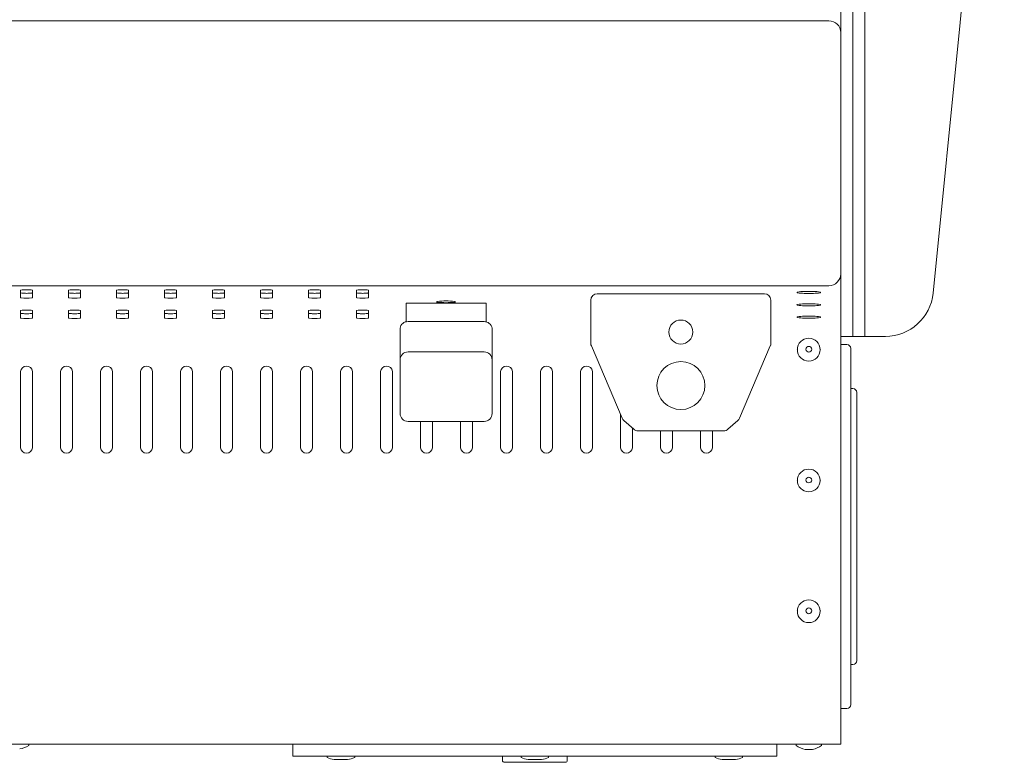
# Model space of a CAD drawing. Units: millimetres. Extents: x -612 to 3044, y -4661 to 6456.
# Drawn here: x 2108 to 2354, y 2241 to 2426 of the extents above; entities that cross this region are included whole.
import ezdxf

# ---------------------------------------------------------------- set-up
doc = ezdxf.new("R2010")
doc.units = ezdxf.units.MM
doc.header["$LTSCALE"] = 101.6
doc.layers.add('一般', color=7, linetype='Continuous', lineweight=9)

msp = doc.modelspace()

# ---------------------------------------------------------------- linework, layer by layer
at = {"layer": '一般', "color": 7, "linetype": 'Continuous', "lineweight": 9}
for p, q in [((2313.114, 2574.814), (2313.114, 2348.207)), ((2319.114, 2574.814), (2319.114, 2347.134)), ((2316.114, 2347.134), (2316.114, 2560.31)), ((2342.918, 2425.586), (2353.985, 2536.838)), ((2310.114, 2426.021), (1856.114, 2426.021)), ((2336.189, 2357.946), (2342.918, 2425.586)), ((1856.114, 2359.778), (2310.114, 2359.778)), ((2108.014, 2356.832), (2108.014, 2358.662)), ((2111.014, 2358.662), (2111.014, 2356.832)), ((2120.014, 2356.832), (2120.014, 2358.662)), ((2123.014, 2358.662), (2123.014, 2356.832)), ((2132.014, 2356.832), (2132.014, 2358.662)), ((2135.014, 2358.662), (2135.014, 2356.832)), ((2144.014, 2356.832), (2144.014, 2358.662)), ((2147.014, 2358.662), (2147.014, 2356.832)), ((2156.014, 2356.832), (2156.014, 2358.662)), ((2159.014, 2358.662), (2159.014, 2356.832)), ((2168.014, 2356.832), (2168.014, 2358.662)), ((2171.014, 2358.662), (2171.014, 2356.832)), ((2180.014, 2356.832), (2180.014, 2358.662)), ((2183.014, 2358.662), (2183.014, 2356.832)), ((2192.014, 2356.832), (2192.014, 2358.662)), ((2195.014, 2358.662), (2195.014, 2356.832)), ((2313.114, 2359.62), (2313.114, 2359.633)), ((2110.866, 2356.775), (2110.879, 2356.777)), ((2122.866, 2356.775), (2122.879, 2356.777)), ((2134.866, 2356.775), (2134.879, 2356.777)), ((2146.866, 2356.775), (2146.879, 2356.777)), ((2158.866, 2356.775), (2158.879, 2356.777)), ((2170.866, 2356.775), (2170.879, 2356.777)), ((2182.866, 2356.775), (2182.879, 2356.777)), ((2194.866, 2356.775), (2194.879, 2356.777)), ((2250.614, 2349.284), (2250.614, 2356.176)), ((2252.185, 2357.789), (2252.214, 2357.789)), ((2252.214, 2357.789), (2294.014, 2357.789)), ((2294.014, 2357.789), (2294.041, 2357.789)), ((2295.614, 2356.203), (2295.614, 2356.176)), ((2295.614, 2356.176), (2295.614, 2349.284)), ((2108.014, 2351.732), (2108.014, 2353.562)), ((2111.014, 2353.562), (2111.014, 2351.732)), ((2120.014, 2351.732), (2120.014, 2353.562)), ((2123.014, 2353.562), (2123.014, 2351.732)), ((2132.014, 2351.732), (2132.014, 2353.562)), ((2135.014, 2353.562), (2135.014, 2351.732)), ((2144.014, 2351.732), (2144.014, 2353.562)), ((2147.014, 2353.562), (2147.014, 2351.732)), ((2156.014, 2351.732), (2156.014, 2353.562)), ((2159.014, 2353.562), (2159.014, 2351.732)), ((2168.014, 2351.732), (2168.014, 2353.562)), ((2171.014, 2353.562), (2171.014, 2351.732)), ((2180.014, 2351.732), (2180.014, 2353.562)), ((2183.014, 2353.562), (2183.014, 2351.732)), ((2192.014, 2351.732), (2192.014, 2353.562)), ((2195.014, 2353.562), (2195.014, 2351.732)), ((2204.414, 2355.399), (2224.414, 2355.399)), ((2204.414, 2355.399), (2204.414, 2350.769)), ((2212.114, 2355.399), (2212.114, 2355.785)), ((2216.714, 2355.785), (2216.714, 2355.399)), ((2224.414, 2355.399), (2224.414, 2350.768)), ((2302.134, 2355.057), (2302.134, 2355.046)), ((2302.134, 2355.019), (2302.134, 2355.008)), ((2110.866, 2351.675), (2110.879, 2351.677)), ((2122.866, 2351.675), (2122.879, 2351.677)), ((2134.866, 2351.675), (2134.879, 2351.677)), ((2146.866, 2351.675), (2146.879, 2351.677)), ((2158.866, 2351.675), (2158.879, 2351.677)), ((2170.866, 2351.675), (2170.879, 2351.677)), ((2182.866, 2351.675), (2182.879, 2351.677)), ((2194.866, 2351.675), (2194.879, 2351.677)), ((2302.134, 2351.919), (2302.134, 2351.908)), ((2202.914, 2349.179), (2202.914, 2341.237)), ((2223.914, 2350.817), (2204.914, 2350.817)), ((2225.914, 2341.237), (2225.914, 2349.179)), ((2250.614, 2349.284), (2250.614, 2345.366)), ((2295.614, 2345.366), (2295.614, 2349.284)), ((2313.114, 2349.916), (2313.114, 2245.134)), ((2324.244, 2347.134), (2313.114, 2347.134)), ((2324.244, 2347.134), (2324.248, 2347.134)), ((2258.439, 2326.675), (2250.741, 2344.743)), ((2295.486, 2344.743), (2287.788, 2326.675)), ((2302.134, 2343.915), (2302.134, 2343.91)), ((2308.094, 2343.915), (2308.094, 2343.91)), ((2314.614, 2345.084), (2313.114, 2345.084)), ((2315.614, 2255.068), (2315.614, 2344.09)), ((2202.914, 2341.745), (2202.914, 2327.851)), ((2204.914, 2343.237), (2223.914, 2343.237)), ((2225.914, 2327.873), (2225.914, 2341.413)), ((2108.014, 2319.294), (2108.014, 2338.327)), ((2111.014, 2338.37), (2111.014, 2319.294)), ((2118.014, 2319.294), (2118.014, 2338.327)), ((2121.014, 2338.37), (2121.014, 2319.294)), ((2128.014, 2319.294), (2128.014, 2338.327)), ((2131.014, 2338.37), (2131.014, 2319.294)), ((2138.014, 2319.294), (2138.014, 2338.327)), ((2141.014, 2338.37), (2141.014, 2319.294)), ((2148.014, 2319.294), (2148.014, 2338.327)), ((2151.014, 2338.37), (2151.014, 2319.294)), ((2158.014, 2319.294), (2158.014, 2338.327)), ((2161.014, 2338.37), (2161.014, 2319.294)), ((2168.014, 2319.294), (2168.014, 2338.327)), ((2171.014, 2338.37), (2171.014, 2319.294)), ((2178.014, 2319.294), (2178.014, 2338.327)), ((2181.014, 2338.37), (2181.014, 2319.294)), ((2188.014, 2319.294), (2188.014, 2338.327)), ((2191.014, 2338.37), (2191.014, 2319.294)), ((2198.014, 2319.294), (2198.014, 2338.327)), ((2201.014, 2338.37), (2201.014, 2319.294)), ((2228.014, 2319.294), (2228.014, 2338.327)), ((2231.014, 2338.37), (2231.014, 2319.294)), ((2238.014, 2319.294), (2238.014, 2338.327)), ((2241.014, 2338.37), (2241.014, 2319.294)), ((2248.014, 2319.294), (2248.014, 2338.327)), ((2251.014, 2338.37), (2251.014, 2319.294)), ((2316.114, 2334.084), (2315.614, 2334.084)), ((2317.114, 2266.084), (2317.114, 2333.084)), ((2258.014, 2319.294), (2258.014, 2327.674)), ((2204.914, 2325.873), (2223.914, 2325.873)), ((2208.014, 2319.294), (2208.014, 2325.875)), ((2211.014, 2325.874), (2211.014, 2319.294)), ((2218.014, 2319.294), (2218.014, 2325.871)), ((2221.014, 2325.87), (2221.014, 2319.294)), ((2261.328, 2323.906), (2258.857, 2326.095)), ((2261.014, 2324.185), (2261.014, 2319.294)), ((2287.37, 2326.095), (2284.899, 2323.906)), ((2262.393, 2323.502), (2283.834, 2323.502)), ((2268.014, 2319.294), (2268.014, 2323.502)), ((2271.014, 2323.502), (2271.014, 2319.294)), ((2278.014, 2319.294), (2278.014, 2323.502)), ((2281.014, 2323.502), (2281.014, 2319.294)), ((2302.134, 2311.215), (2302.134, 2311.21)), ((2308.094, 2311.215), (2308.094, 2311.21)), ((2302.134, 2278.515), (2302.134, 2278.51)), ((2308.094, 2278.515), (2308.094, 2278.51)), ((2315.614, 2265.084), (2316.114, 2265.084)), ((2314.614, 2254.084), (2313.114, 2254.084)), ((2178.849, 2245.134), (1921.878, 2245.134)), ((2110.064, 2245.134), (2110.064, 2244.834)), ((2176.114, 2245.134), (2176.114, 2242.134)), ((2178.849, 2245.134), (2294.409, 2245.134)), ((2313.114, 2245.134), (2294.378, 2245.134)), ((2297.114, 2245.134), (2297.114, 2242.134)), ((2301.964, 2245.134), (2301.964, 2244.834)), ((2308.264, 2245.134), (2308.264, 2244.834)), ((2304.158, 2243.872), (2306.07, 2243.872)), ((2176.114, 2242.134), (2297.114, 2242.134)), ((2184.664, 2242.134), (2184.664, 2241.834)), ((2186.426, 2241.323), (2189.801, 2241.323)), ((2191.564, 2242.134), (2191.564, 2241.834)), ((2228.514, 2241.134), (2228.514, 2242.134)), ((2244.214, 2240.634), (2229.014, 2240.634)), ((2233.164, 2242.134), (2233.164, 2241.834)), ((2234.926, 2241.323), (2238.301, 2241.323)), ((2240.064, 2242.134), (2240.064, 2241.834)), ((2244.714, 2241.134), (2244.714, 2242.134)), ((2281.664, 2242.134), (2281.664, 2241.834)), ((2283.426, 2241.323), (2286.801, 2241.323)), ((2288.564, 2242.134), (2288.564, 2241.834))]:
    msp.add_line(p, q, dxfattribs=at)
for centre, radius in [((2273.114, 2348.215), 2.998), ((2305.087, 2343.801), 2.842), ((2305.114, 2343.91), 0.713), ((2273.114, 2334.834), 5.996), ((2305.087, 2311.101), 2.842), ((2305.114, 2311.21), 0.713), ((2305.087, 2278.401), 2.842), ((2305.114, 2278.51), 0.713)]:
    msp.add_circle(centre, radius, dxfattribs=at)
for centre, radius, start, end in [((2310.156, 2423.064), 2.958, 0.78741, 90.82607), ((2310.082, 2362.808), 3.03, 270.5885, 358.27983), ((2108.027, 2358.662), 0.0136, 120.02765, 177.52328), ((2108.088, 2358.591), 0.107, 109.70114, 129.35296), ((2108.198, 2358.338), 0.382, 100.54618, 112.43264), ((2108.89, 2354.085), 4.691, 92.09742, 99.34579), ((2109.566, 2342.441), 16.355, 89.852, 92.97136), ((2109.43, 2342.463), 16.333, 86.22387, 89.37613), ((2110.303, 2355.498), 3.269, 78.97475, 86.44884), ((2110.85, 2358.39), 0.326, 62.28337, 76.06672), ((2110.99, 2358.657), 0.0246, 11.85099, 60.36854), ((2120.027, 2358.662), 0.0136, 120.02765, 177.52328), ((2120.088, 2358.591), 0.107, 109.70114, 129.35296), ((2120.198, 2358.338), 0.382, 100.54618, 112.43264), ((2120.89, 2354.085), 4.691, 92.09742, 99.34579), ((2121.566, 2342.441), 16.355, 89.852, 92.97136), ((2121.43, 2342.463), 16.333, 86.22387, 89.37613), ((2122.303, 2355.498), 3.269, 78.97475, 86.44884), ((2122.85, 2358.39), 0.326, 62.28337, 76.06672), ((2122.99, 2358.657), 0.0246, 11.85099, 60.36854), ((2132.027, 2358.662), 0.0136, 120.02765, 177.52328), ((2132.088, 2358.591), 0.107, 109.70114, 129.35296), ((2132.198, 2358.338), 0.382, 100.54618, 112.43264), ((2132.89, 2354.085), 4.691, 92.09742, 99.34579), ((2133.566, 2342.441), 16.355, 89.852, 92.97136), ((2133.43, 2342.463), 16.333, 86.22387, 89.37613), ((2134.303, 2355.498), 3.269, 78.97475, 86.44884), ((2134.85, 2358.39), 0.326, 62.28337, 76.06672), ((2134.99, 2358.657), 0.0246, 11.85099, 60.36854), ((2144.027, 2358.662), 0.0136, 120.02765, 177.52328), ((2144.088, 2358.591), 0.107, 109.70114, 129.35296), ((2144.198, 2358.338), 0.382, 100.54618, 112.43264), ((2144.89, 2354.085), 4.691, 92.09742, 99.34579), ((2145.566, 2342.441), 16.355, 89.852, 92.97136), ((2145.43, 2342.463), 16.333, 86.22387, 89.37613), ((2146.303, 2355.498), 3.269, 78.97475, 86.44884), ((2146.85, 2358.39), 0.326, 62.28337, 76.06672), ((2146.99, 2358.657), 0.0246, 11.85099, 60.36854), ((2156.027, 2358.662), 0.0136, 120.02765, 177.52328), ((2156.088, 2358.591), 0.107, 109.70114, 129.35296), ((2156.198, 2358.338), 0.382, 100.54618, 112.43264), ((2156.89, 2354.085), 4.691, 92.09742, 99.34579), ((2157.566, 2342.441), 16.355, 89.852, 92.97136), ((2157.43, 2342.463), 16.333, 86.22387, 89.37613), ((2158.303, 2355.498), 3.269, 78.97475, 86.44884), ((2158.85, 2358.39), 0.326, 62.28337, 76.06672), ((2158.99, 2358.657), 0.0246, 11.85099, 60.36854), ((2168.027, 2358.662), 0.0136, 120.02765, 177.52328), ((2168.088, 2358.591), 0.107, 109.70114, 129.35296), ((2168.198, 2358.338), 0.382, 100.54618, 112.43264), ((2168.89, 2354.085), 4.691, 92.09742, 99.34579), ((2169.566, 2342.441), 16.355, 89.852, 92.97136), ((2169.43, 2342.463), 16.333, 86.22387, 89.37613), ((2170.303, 2355.498), 3.269, 78.97475, 86.44884), ((2170.85, 2358.39), 0.326, 62.28337, 76.06672), ((2170.99, 2358.657), 0.0246, 11.85099, 60.36854), ((2180.027, 2358.662), 0.0136, 120.02765, 177.52328), ((2180.088, 2358.591), 0.107, 109.70114, 129.35296), ((2180.198, 2358.338), 0.382, 100.54618, 112.43264), ((2180.89, 2354.085), 4.691, 92.09742, 99.34579), ((2181.566, 2342.441), 16.355, 89.852, 92.97136), ((2181.43, 2342.463), 16.333, 86.22387, 89.37613), ((2182.303, 2355.498), 3.269, 78.97475, 86.44884), ((2182.85, 2358.39), 0.326, 62.28337, 76.06672), ((2182.99, 2358.657), 0.0246, 11.85099, 60.36854), ((2192.027, 2358.662), 0.0136, 120.02765, 177.52328), ((2192.088, 2358.591), 0.107, 109.70114, 129.35296), ((2192.198, 2358.338), 0.382, 100.54618, 112.43264), ((2192.89, 2354.085), 4.691, 92.09742, 99.34579), ((2193.566, 2342.441), 16.355, 89.852, 92.97136), ((2193.43, 2342.463), 16.333, 86.22387, 89.37613), ((2194.303, 2355.498), 3.269, 78.97475, 86.44884), ((2194.85, 2358.39), 0.326, 62.28337, 76.06672), ((2194.99, 2358.657), 0.0246, 11.85099, 60.36854), ((2304.001, 2349.079), 9.274, 90.3594, 100.67401), ((2305.081, 2327.614), 30.76, 89.93875, 92.11943), ((2305.146, 2327.614), 30.76, 87.88057, 90.06125), ((2306.226, 2349.079), 9.274, 79.32599, 89.6406), ((2108.037, 2358.033), 0.0244, 191.81639, 232.43576), ((2108.038, 2356.838), 0.025, 192.27351, 232.14035), ((2108.16, 2358.256), 0.279, 240.37614, 255.0118), ((2108.102, 2356.938), 0.144, 236.73923, 252.70142), ((2108.29, 2357.497), 0.734, 251.92415, 264.08462), ((2109.008, 2363.203), 5.298, 259.99818, 269.62088), ((2109.505, 2368.915), 12.216, 263.93481, 276.39539), ((2109.543, 2367.038), 9.15, 266.42804, 273.57196), ((2109.82, 2366.188), 8.288, 272.03255, 276.06199), ((2110.508, 2359.935), 1.997, 275.36753, 282.32724), ((2110.825, 2357.163), 0.39, 277.97525, 293.72001), ((2110.886, 2358.19), 0.211, 283.18462, 305.88496), ((2110.925, 2356.936), 0.142, 293.69429, 303.1386), ((2110.988, 2356.842), 0.0287, 300.08903, 327.5203), ((2111.001, 2358.028), 0.0126, 314.31043, 359.40081), ((2111.002, 2356.832), 0.0117, 331.19782, 0.15547), ((2120.037, 2358.033), 0.0244, 191.81639, 232.43576), ((2120.038, 2356.838), 0.025, 192.27351, 232.14035), ((2120.16, 2358.256), 0.279, 240.37614, 255.0118), ((2120.102, 2356.938), 0.144, 236.73923, 252.70142), ((2120.29, 2357.497), 0.734, 251.92415, 264.08462), ((2121.008, 2363.203), 5.298, 259.99818, 269.62088), ((2121.505, 2368.915), 12.216, 263.93481, 276.39539), ((2121.543, 2367.038), 9.15, 266.42804, 273.57196), ((2121.82, 2366.188), 8.288, 272.03255, 276.06199), ((2122.508, 2359.935), 1.997, 275.36753, 282.32724), ((2122.825, 2357.163), 0.39, 277.97525, 293.72001), ((2122.886, 2358.19), 0.211, 283.18462, 305.88496), ((2122.925, 2356.936), 0.142, 293.69429, 303.1386), ((2122.988, 2356.842), 0.0287, 300.08903, 327.5203), ((2123.001, 2358.028), 0.0126, 314.31043, 359.40081), ((2123.002, 2356.832), 0.0117, 331.19782, 0.15547), ((2132.037, 2358.033), 0.0244, 191.81639, 232.43576), ((2132.038, 2356.838), 0.025, 192.27351, 232.14035), ((2132.16, 2358.256), 0.279, 240.37614, 255.0118), ((2132.102, 2356.938), 0.144, 236.73923, 252.70142), ((2132.29, 2357.497), 0.734, 251.92415, 264.08462), ((2133.008, 2363.203), 5.298, 259.99818, 269.62088), ((2133.505, 2368.915), 12.216, 263.93481, 276.39539), ((2133.543, 2367.038), 9.15, 266.42804, 273.57196), ((2133.82, 2366.188), 8.288, 272.03255, 276.06199), ((2134.508, 2359.935), 1.997, 275.36753, 282.32724), ((2134.825, 2357.163), 0.39, 277.97525, 293.72001), ((2134.886, 2358.19), 0.211, 283.18462, 305.88496), ((2134.925, 2356.936), 0.142, 293.69429, 303.1386), ((2134.988, 2356.842), 0.0287, 300.08903, 327.5203), ((2135.001, 2358.028), 0.0126, 314.31043, 359.40081), ((2135.002, 2356.832), 0.0117, 331.19782, 0.15547), ((2144.037, 2358.033), 0.0244, 191.81639, 232.43576), ((2144.038, 2356.838), 0.025, 192.27351, 232.14035), ((2144.16, 2358.256), 0.279, 240.37614, 255.0118), ((2144.102, 2356.938), 0.144, 236.73923, 252.70142), ((2144.29, 2357.497), 0.734, 251.92415, 264.08462), ((2145.008, 2363.203), 5.298, 259.99818, 269.62088), ((2145.505, 2368.915), 12.216, 263.93481, 276.39539), ((2145.543, 2367.038), 9.15, 266.42804, 273.57196), ((2145.82, 2366.188), 8.288, 272.03255, 276.06199), ((2146.508, 2359.935), 1.997, 275.36753, 282.32724), ((2146.825, 2357.163), 0.39, 277.97525, 293.72001), ((2146.886, 2358.19), 0.211, 283.18462, 305.88496), ((2146.925, 2356.936), 0.142, 293.69429, 303.1386), ((2146.988, 2356.842), 0.0287, 300.08903, 327.5203), ((2147.001, 2358.028), 0.0126, 314.31043, 359.40081), ((2147.002, 2356.832), 0.0117, 331.19782, 0.15547), ((2156.037, 2358.033), 0.0244, 191.81639, 232.43576), ((2156.038, 2356.838), 0.025, 192.27351, 232.14035), ((2156.16, 2358.256), 0.279, 240.37614, 255.0118), ((2156.102, 2356.938), 0.144, 236.73923, 252.70142), ((2156.29, 2357.497), 0.734, 251.92415, 264.08462), ((2157.008, 2363.203), 5.298, 259.99818, 269.62088), ((2157.505, 2368.915), 12.216, 263.93481, 276.39539), ((2157.543, 2367.038), 9.15, 266.42804, 273.57196), ((2157.82, 2366.188), 8.288, 272.03255, 276.06199), ((2158.508, 2359.935), 1.997, 275.36753, 282.32724), ((2158.825, 2357.163), 0.39, 277.97525, 293.72001), ((2158.886, 2358.19), 0.211, 283.18462, 305.88496), ((2158.925, 2356.936), 0.142, 293.69429, 303.1386), ((2158.988, 2356.842), 0.0287, 300.08903, 327.5203), ((2159.001, 2358.028), 0.0126, 314.31043, 359.40081), ((2159.002, 2356.832), 0.0117, 331.19782, 0.15547), ((2168.037, 2358.033), 0.0244, 191.81639, 232.43576), ((2168.038, 2356.838), 0.025, 192.27351, 232.14035), ((2168.16, 2358.256), 0.279, 240.37614, 255.0118), ((2168.102, 2356.938), 0.144, 236.73923, 252.70142), ((2168.29, 2357.497), 0.734, 251.92415, 264.08462), ((2169.008, 2363.203), 5.298, 259.99818, 269.62088), ((2169.505, 2368.915), 12.216, 263.93481, 276.39539), ((2169.543, 2367.038), 9.15, 266.42804, 273.57196), ((2169.82, 2366.188), 8.288, 272.03255, 276.06199), ((2170.508, 2359.935), 1.997, 275.36753, 282.32724), ((2170.825, 2357.163), 0.39, 277.97525, 293.72001), ((2170.886, 2358.19), 0.211, 283.18462, 305.88496), ((2170.925, 2356.936), 0.142, 293.69429, 303.1386), ((2170.988, 2356.842), 0.0287, 300.08903, 327.5203), ((2171.001, 2358.028), 0.0126, 314.31043, 359.40081), ((2171.002, 2356.832), 0.0117, 331.19782, 0.15547), ((2180.037, 2358.033), 0.0244, 191.81639, 232.43576), ((2180.038, 2356.838), 0.025, 192.27351, 232.14035), ((2180.16, 2358.256), 0.279, 240.37614, 255.0118), ((2180.102, 2356.938), 0.144, 236.73923, 252.70142), ((2180.29, 2357.497), 0.734, 251.92415, 264.08462), ((2181.008, 2363.203), 5.298, 259.99818, 269.62088), ((2181.505, 2368.915), 12.216, 263.93481, 276.39539), ((2181.543, 2367.038), 9.15, 266.42804, 273.57196), ((2181.82, 2366.188), 8.288, 272.03255, 276.06199), ((2182.508, 2359.935), 1.997, 275.36753, 282.32724), ((2182.825, 2357.163), 0.39, 277.97525, 293.72001), ((2182.886, 2358.19), 0.211, 283.18462, 305.88496), ((2182.925, 2356.936), 0.142, 293.69429, 303.1386), ((2182.988, 2356.842), 0.0287, 300.08903, 327.5203), ((2183.001, 2358.028), 0.0126, 314.31043, 359.40081), ((2183.002, 2356.832), 0.0117, 331.19782, 0.15547), ((2192.037, 2358.033), 0.0244, 191.81639, 232.43576), ((2192.038, 2356.838), 0.025, 192.27351, 232.14035), ((2192.16, 2358.256), 0.279, 240.37614, 255.0118), ((2192.102, 2356.938), 0.144, 236.73923, 252.70142), ((2192.29, 2357.497), 0.734, 251.92415, 264.08462), ((2193.008, 2363.203), 5.298, 259.99818, 269.62088), ((2193.505, 2368.915), 12.216, 263.93481, 276.39539), ((2193.543, 2367.038), 9.15, 266.42804, 273.57196), ((2193.82, 2366.188), 8.288, 272.03255, 276.06199), ((2194.508, 2359.935), 1.997, 275.36753, 282.32724), ((2194.825, 2357.163), 0.39, 277.97525, 293.72001), ((2194.886, 2358.19), 0.211, 283.18462, 305.88496), ((2194.925, 2356.936), 0.142, 293.69429, 303.1386), ((2194.988, 2356.842), 0.0287, 300.08903, 327.5203), ((2195.001, 2358.028), 0.0126, 314.31043, 359.40081), ((2195.002, 2356.832), 0.0117, 331.19782, 0.15547), ((2214.179, 2342.482), 13.509, 89.00593, 98.26362), ((2214.648, 2342.482), 13.509, 81.73638, 90.99407), ((2252.209, 2356.194), 1.595, 90.83621, 180.65179), ((2294.006, 2356.182), 1.608, 0.75936, 88.75887), ((2302.202, 2358.117), 0.038, 118.91517, 184.14036), ((2302.202, 2358.119), 0.038, 175.85964, 241.08483), ((2302.367, 2357.857), 0.346, 104.01499, 122.09018), ((2302.367, 2358.379), 0.346, 237.90982, 255.98501), ((2304.001, 2367.154), 9.274, 259.32599, 269.6406), ((2305.081, 2388.62), 30.76, 267.88057, 270.06125), ((2305.146, 2388.62), 30.76, 269.93875, 272.11943), ((2306.226, 2367.154), 9.274, 270.3594, 280.67401), ((2307.86, 2357.857), 0.346, 57.90982, 75.98501), ((2307.86, 2358.379), 0.346, 284.01499, 302.09018), ((2308.025, 2358.117), 0.038, 355.85964, 61.08483), ((2308.025, 2358.119), 0.038, 298.91517, 4.14036), ((2324.248, 2359.134), 12, 270, 354.31911), ((2108.027, 2353.562), 0.0136, 120.02765, 177.52328), ((2108.088, 2353.491), 0.107, 109.70114, 129.35296), ((2108.198, 2353.238), 0.382, 100.54618, 112.43264), ((2108.89, 2348.985), 4.691, 92.09742, 99.34579), ((2109.566, 2337.341), 16.355, 89.852, 92.97136), ((2109.43, 2337.363), 16.333, 86.22387, 89.37613), ((2110.303, 2350.398), 3.269, 78.97475, 86.44884), ((2110.85, 2353.29), 0.326, 62.28337, 76.06672), ((2110.99, 2353.557), 0.0246, 11.85099, 60.36854), ((2120.027, 2353.562), 0.0136, 120.02765, 177.52328), ((2120.088, 2353.491), 0.107, 109.70114, 129.35296), ((2120.198, 2353.238), 0.382, 100.54618, 112.43264), ((2120.89, 2348.985), 4.691, 92.09742, 99.34579), ((2121.566, 2337.341), 16.355, 89.852, 92.97136), ((2121.43, 2337.363), 16.333, 86.22387, 89.37613), ((2122.303, 2350.398), 3.269, 78.97475, 86.44884), ((2122.85, 2353.29), 0.326, 62.28337, 76.06672), ((2122.99, 2353.557), 0.0246, 11.85099, 60.36854), ((2132.027, 2353.562), 0.0136, 120.02765, 177.52328), ((2132.088, 2353.491), 0.107, 109.70114, 129.35296), ((2132.198, 2353.238), 0.382, 100.54618, 112.43264), ((2132.89, 2348.985), 4.691, 92.09742, 99.34579), ((2133.566, 2337.341), 16.355, 89.852, 92.97136), ((2133.43, 2337.363), 16.333, 86.22387, 89.37613), ((2134.303, 2350.398), 3.269, 78.97475, 86.44884), ((2134.85, 2353.29), 0.326, 62.28337, 76.06672), ((2134.99, 2353.557), 0.0246, 11.85099, 60.36854), ((2144.027, 2353.562), 0.0136, 120.02765, 177.52328), ((2144.088, 2353.491), 0.107, 109.70114, 129.35296), ((2144.198, 2353.238), 0.382, 100.54618, 112.43264), ((2144.89, 2348.985), 4.691, 92.09742, 99.34579), ((2145.566, 2337.341), 16.355, 89.852, 92.97136), ((2145.43, 2337.363), 16.333, 86.22387, 89.37613), ((2146.303, 2350.398), 3.269, 78.97475, 86.44884), ((2146.85, 2353.29), 0.326, 62.28337, 76.06672), ((2146.99, 2353.557), 0.0246, 11.85099, 60.36854), ((2156.027, 2353.562), 0.0136, 120.02765, 177.52328), ((2156.088, 2353.491), 0.107, 109.70114, 129.35296), ((2156.198, 2353.238), 0.382, 100.54618, 112.43264), ((2156.89, 2348.985), 4.691, 92.09742, 99.34579), ((2157.566, 2337.341), 16.355, 89.852, 92.97136), ((2157.43, 2337.363), 16.333, 86.22387, 89.37613), ((2158.303, 2350.398), 3.269, 78.97475, 86.44884), ((2158.85, 2353.29), 0.326, 62.28337, 76.06672), ((2158.99, 2353.557), 0.0246, 11.85099, 60.36854), ((2168.027, 2353.562), 0.0136, 120.02765, 177.52328), ((2168.088, 2353.491), 0.107, 109.70114, 129.35296), ((2168.198, 2353.238), 0.382, 100.54618, 112.43264), ((2168.89, 2348.985), 4.691, 92.09742, 99.34579), ((2169.566, 2337.341), 16.355, 89.852, 92.97136), ((2169.43, 2337.363), 16.333, 86.22387, 89.37613), ((2170.303, 2350.398), 3.269, 78.97475, 86.44884), ((2170.85, 2353.29), 0.326, 62.28337, 76.06672), ((2170.99, 2353.557), 0.0246, 11.85099, 60.36854), ((2180.027, 2353.562), 0.0136, 120.02765, 177.52328), ((2180.088, 2353.491), 0.107, 109.70114, 129.35296), ((2180.198, 2353.238), 0.382, 100.54618, 112.43264), ((2180.89, 2348.985), 4.691, 92.09742, 99.34579), ((2181.566, 2337.341), 16.355, 89.852, 92.97136), ((2181.43, 2337.363), 16.333, 86.22387, 89.37613), ((2182.303, 2350.398), 3.269, 78.97475, 86.44884), ((2182.85, 2353.29), 0.326, 62.28337, 76.06672), ((2182.99, 2353.557), 0.0246, 11.85099, 60.36854), ((2192.027, 2353.562), 0.0136, 120.02765, 177.52328), ((2192.088, 2353.491), 0.107, 109.70114, 129.35296), ((2192.198, 2353.238), 0.382, 100.54618, 112.43264), ((2192.89, 2348.985), 4.691, 92.09742, 99.34579), ((2193.566, 2337.341), 16.355, 89.852, 92.97136), ((2193.43, 2337.363), 16.333, 86.22387, 89.37613), ((2194.303, 2350.398), 3.269, 78.97475, 86.44884), ((2194.85, 2353.29), 0.326, 62.28337, 76.06672), ((2194.99, 2353.557), 0.0246, 11.85099, 60.36854), ((2212.135, 2355.785), 0.0211, 125.16126, 179.14641), ((2212.158, 2355.773), 0.0465, 195.87106, 240.76921), ((2212.33, 2355.473), 0.389, 103.7885, 122.31765), ((2212.374, 2356.227), 0.549, 244.31387, 255.67289), ((2214.246, 2370.01), 14.455, 262.01535, 270.66589), ((2214.582, 2370.01), 14.455, 269.33411, 277.98465), ((2216.497, 2355.473), 0.389, 57.68235, 76.2115), ((2216.454, 2356.227), 0.549, 284.32711, 295.68613), ((2216.669, 2355.773), 0.0465, 299.23079, 344.12894), ((2216.693, 2355.785), 0.0211, 0.85359, 54.83874), ((2302.202, 2355.017), 0.038, 118.91517, 184.14036), ((2302.202, 2355.019), 0.038, 175.85964, 241.08483), ((2302.367, 2354.757), 0.346, 104.01499, 122.09018), ((2302.367, 2355.279), 0.346, 237.90982, 255.98501), ((2304.001, 2345.979), 9.274, 90.3594, 100.67401), ((2304.001, 2364.054), 9.274, 259.32599, 269.6406), ((2305.081, 2324.514), 30.76, 89.93875, 92.11943), ((2305.081, 2385.52), 30.76, 267.88057, 270.06125), ((2305.146, 2324.514), 30.76, 87.88057, 90.06125), ((2305.146, 2385.52), 30.76, 269.93875, 272.11943), ((2306.226, 2345.979), 9.274, 79.32599, 89.6406), ((2306.226, 2364.054), 9.274, 270.3594, 280.67401), ((2307.86, 2354.757), 0.346, 57.90982, 75.98501), ((2307.86, 2355.279), 0.346, 284.01499, 302.09018), ((2308.025, 2355.017), 0.038, 355.85964, 61.08483), ((2308.025, 2355.019), 0.038, 298.91517, 4.14036), ((2108.037, 2352.933), 0.0244, 191.81639, 232.43576), ((2108.038, 2351.738), 0.025, 192.27351, 232.14035), ((2108.16, 2353.156), 0.279, 240.37614, 255.0118), ((2108.102, 2351.838), 0.144, 236.73923, 252.70142), ((2108.29, 2352.397), 0.734, 251.92415, 264.08462), ((2109.008, 2358.103), 5.298, 259.99818, 269.62088), ((2109.505, 2363.815), 12.216, 263.93481, 276.39539), ((2109.543, 2361.938), 9.15, 266.42804, 273.57196), ((2109.82, 2361.088), 8.288, 272.03255, 276.06199), ((2110.508, 2354.835), 1.997, 275.36753, 282.32724), ((2110.825, 2352.063), 0.39, 277.97525, 293.72001), ((2110.886, 2353.09), 0.211, 283.18462, 305.88496), ((2110.925, 2351.836), 0.142, 293.69429, 303.1386), ((2110.988, 2351.742), 0.0287, 300.08903, 327.5203), ((2111.001, 2352.928), 0.0126, 314.31043, 359.40081), ((2111.002, 2351.732), 0.0117, 331.19782, 0.15547), ((2120.037, 2352.933), 0.0244, 191.81639, 232.43576), ((2120.038, 2351.738), 0.025, 192.27351, 232.14035), ((2120.16, 2353.156), 0.279, 240.37614, 255.0118), ((2120.102, 2351.838), 0.144, 236.73923, 252.70142), ((2120.29, 2352.397), 0.734, 251.92415, 264.08462), ((2121.008, 2358.103), 5.298, 259.99818, 269.62088), ((2121.505, 2363.815), 12.216, 263.93481, 276.39539), ((2121.543, 2361.938), 9.15, 266.42804, 273.57196), ((2121.82, 2361.088), 8.288, 272.03255, 276.06199), ((2122.508, 2354.835), 1.997, 275.36753, 282.32724), ((2122.825, 2352.063), 0.39, 277.97525, 293.72001), ((2122.886, 2353.09), 0.211, 283.18462, 305.88496), ((2122.925, 2351.836), 0.142, 293.69429, 303.1386), ((2122.988, 2351.742), 0.0287, 300.08903, 327.5203), ((2123.001, 2352.928), 0.0126, 314.31043, 359.40081), ((2123.002, 2351.732), 0.0117, 331.19782, 0.15547), ((2132.037, 2352.933), 0.0244, 191.81639, 232.43576), ((2132.038, 2351.738), 0.025, 192.27351, 232.14035), ((2132.16, 2353.156), 0.279, 240.37614, 255.0118), ((2132.102, 2351.838), 0.144, 236.73923, 252.70142), ((2132.29, 2352.397), 0.734, 251.92415, 264.08462), ((2133.008, 2358.103), 5.298, 259.99818, 269.62088), ((2133.505, 2363.815), 12.216, 263.93481, 276.39539), ((2133.543, 2361.938), 9.15, 266.42804, 273.57196), ((2133.82, 2361.088), 8.288, 272.03255, 276.06199), ((2134.508, 2354.835), 1.997, 275.36753, 282.32724), ((2134.825, 2352.063), 0.39, 277.97525, 293.72001), ((2134.886, 2353.09), 0.211, 283.18462, 305.88496), ((2134.925, 2351.836), 0.142, 293.69429, 303.1386), ((2134.988, 2351.742), 0.0287, 300.08903, 327.5203), ((2135.001, 2352.928), 0.0126, 314.31043, 359.40081), ((2135.002, 2351.732), 0.0117, 331.19782, 0.15547), ((2144.037, 2352.933), 0.0244, 191.81639, 232.43576), ((2144.038, 2351.738), 0.025, 192.27351, 232.14035), ((2144.16, 2353.156), 0.279, 240.37614, 255.0118), ((2144.102, 2351.838), 0.144, 236.73923, 252.70142), ((2144.29, 2352.397), 0.734, 251.92415, 264.08462), ((2145.008, 2358.103), 5.298, 259.99818, 269.62088), ((2145.505, 2363.815), 12.216, 263.93481, 276.39539), ((2145.543, 2361.938), 9.15, 266.42804, 273.57196), ((2145.82, 2361.088), 8.288, 272.03255, 276.06199), ((2146.508, 2354.835), 1.997, 275.36753, 282.32724), ((2146.825, 2352.063), 0.39, 277.97525, 293.72001), ((2146.886, 2353.09), 0.211, 283.18462, 305.88496), ((2146.925, 2351.836), 0.142, 293.69429, 303.1386), ((2146.988, 2351.742), 0.0287, 300.08903, 327.5203), ((2147.001, 2352.928), 0.0126, 314.31043, 359.40081), ((2147.002, 2351.732), 0.0117, 331.19782, 0.15547), ((2156.037, 2352.933), 0.0244, 191.81639, 232.43576), ((2156.038, 2351.738), 0.025, 192.27351, 232.14035), ((2156.16, 2353.156), 0.279, 240.37614, 255.0118), ((2156.102, 2351.838), 0.144, 236.73923, 252.70142), ((2156.29, 2352.397), 0.734, 251.92415, 264.08462), ((2157.008, 2358.103), 5.298, 259.99818, 269.62088), ((2157.505, 2363.815), 12.216, 263.93481, 276.39539), ((2157.543, 2361.938), 9.15, 266.42804, 273.57196), ((2157.82, 2361.088), 8.288, 272.03255, 276.06199), ((2158.508, 2354.835), 1.997, 275.36753, 282.32724), ((2158.825, 2352.063), 0.39, 277.97525, 293.72001), ((2158.886, 2353.09), 0.211, 283.18462, 305.88496), ((2158.925, 2351.836), 0.142, 293.69429, 303.1386), ((2158.988, 2351.742), 0.0287, 300.08903, 327.5203), ((2159.001, 2352.928), 0.0126, 314.31043, 359.40081), ((2159.002, 2351.732), 0.0117, 331.19782, 0.15547), ((2168.037, 2352.933), 0.0244, 191.81639, 232.43576), ((2168.038, 2351.738), 0.025, 192.27351, 232.14035), ((2168.16, 2353.156), 0.279, 240.37614, 255.0118), ((2168.102, 2351.838), 0.144, 236.73923, 252.70142), ((2168.29, 2352.397), 0.734, 251.92415, 264.08462), ((2169.008, 2358.103), 5.298, 259.99818, 269.62088), ((2169.505, 2363.815), 12.216, 263.93481, 276.39539), ((2169.543, 2361.938), 9.15, 266.42804, 273.57196), ((2169.82, 2361.088), 8.288, 272.03255, 276.06199), ((2170.508, 2354.835), 1.997, 275.36753, 282.32724), ((2170.825, 2352.063), 0.39, 277.97525, 293.72001), ((2170.886, 2353.09), 0.211, 283.18462, 305.88496), ((2170.925, 2351.836), 0.142, 293.69429, 303.1386), ((2170.988, 2351.742), 0.0287, 300.08903, 327.5203), ((2171.001, 2352.928), 0.0126, 314.31043, 359.40081), ((2171.002, 2351.732), 0.0117, 331.19782, 0.15547), ((2180.037, 2352.933), 0.0244, 191.81639, 232.43576), ((2180.038, 2351.738), 0.025, 192.27351, 232.14035), ((2180.16, 2353.156), 0.279, 240.37614, 255.0118), ((2180.102, 2351.838), 0.144, 236.73923, 252.70142), ((2180.29, 2352.397), 0.734, 251.92415, 264.08462), ((2181.008, 2358.103), 5.298, 259.99818, 269.62088), ((2181.505, 2363.815), 12.216, 263.93481, 276.39539), ((2181.543, 2361.938), 9.15, 266.42804, 273.57196), ((2181.82, 2361.088), 8.288, 272.03255, 276.06199), ((2182.508, 2354.835), 1.997, 275.36753, 282.32724), ((2182.825, 2352.063), 0.39, 277.97525, 293.72001), ((2182.886, 2353.09), 0.211, 283.18462, 305.88496), ((2182.925, 2351.836), 0.142, 293.69429, 303.1386), ((2182.988, 2351.742), 0.0287, 300.08903, 327.5203), ((2183.001, 2352.928), 0.0126, 314.31043, 359.40081), ((2183.002, 2351.732), 0.0117, 331.19782, 0.15547), ((2192.037, 2352.933), 0.0244, 191.81639, 232.43576), ((2192.038, 2351.738), 0.025, 192.27351, 232.14035), ((2192.16, 2353.156), 0.279, 240.37614, 255.0118), ((2192.102, 2351.838), 0.144, 236.73923, 252.70142), ((2192.29, 2352.397), 0.734, 251.92415, 264.08462), ((2193.008, 2358.103), 5.298, 259.99818, 269.62088), ((2193.505, 2363.815), 12.216, 263.93481, 276.39539), ((2193.543, 2361.938), 9.15, 266.42804, 273.57196), ((2193.82, 2361.088), 8.288, 272.03255, 276.06199), ((2194.508, 2354.835), 1.997, 275.36753, 282.32724), ((2194.825, 2352.063), 0.39, 277.97525, 293.72001), ((2194.886, 2353.09), 0.211, 283.18462, 305.88496), ((2194.925, 2351.836), 0.142, 293.69429, 303.1386), ((2194.988, 2351.742), 0.0287, 300.08903, 327.5203), ((2195.001, 2352.928), 0.0126, 314.31043, 359.40081), ((2195.002, 2351.732), 0.0117, 331.19782, 0.15547), ((2302.202, 2351.917), 0.038, 118.91517, 184.14036), ((2302.202, 2351.919), 0.038, 175.85964, 241.08483), ((2302.367, 2351.657), 0.346, 104.01499, 122.09018), ((2302.367, 2352.179), 0.346, 237.90982, 255.98501), ((2304.001, 2342.879), 9.274, 90.3594, 100.67401), ((2304.001, 2360.954), 9.274, 259.32599, 269.6406), ((2305.081, 2321.414), 30.76, 89.93875, 92.11943), ((2305.081, 2382.42), 30.76, 267.88057, 270.06125), ((2305.146, 2321.414), 30.76, 87.88057, 90.06125), ((2305.146, 2382.42), 30.76, 269.93875, 272.11943), ((2306.226, 2342.879), 9.274, 79.32599, 89.6406), ((2306.226, 2360.954), 9.274, 270.3594, 280.67401), ((2307.86, 2351.657), 0.346, 57.90982, 75.98501), ((2307.86, 2352.179), 0.346, 284.01499, 302.09018), ((2308.025, 2351.917), 0.038, 355.85964, 61.08483), ((2308.025, 2351.919), 0.038, 298.91517, 4.14036), ((2204.805, 2348.91), 1.911, 86.74676, 171.89862), ((2224.013, 2348.898), 1.921, 8.3972, 92.95742), ((2251.997, 2345.324), 1.384, 178.37705, 204.6159), ((2294.03, 2345.365), 1.584, 336.88036, 0.03414), ((2314.614, 2344.084), 1, 0, 90), ((2204.914, 2341.237), 2, 90, 180), ((2223.914, 2341.237), 2, 0, 90), ((2109.516, 2338.176), 1.51, 7.34287, 174.27987), ((2119.516, 2338.176), 1.51, 7.34287, 174.27987), ((2129.516, 2338.176), 1.51, 7.34287, 174.27987), ((2139.516, 2338.176), 1.51, 7.34287, 174.27987), ((2149.516, 2338.176), 1.51, 7.34287, 174.27987), ((2159.516, 2338.176), 1.51, 7.34287, 174.27987), ((2169.516, 2338.176), 1.51, 7.34287, 174.27987), ((2179.516, 2338.176), 1.51, 7.34287, 174.27987), ((2189.516, 2338.176), 1.51, 7.34287, 174.27987), ((2199.516, 2338.176), 1.51, 7.34287, 174.27987), ((2229.516, 2338.176), 1.51, 7.34287, 174.27987), ((2239.516, 2338.176), 1.51, 7.34287, 174.27987), ((2249.516, 2338.176), 1.51, 7.34287, 174.27987), ((2316.114, 2333.084), 1, 0, 90), ((2204.914, 2327.873), 2, 180, 270), ((2223.914, 2327.873), 2, 270, 0), ((2259.933, 2327.31), 1.623, 203.03421, 228.28704), ((2286.29, 2327.313), 1.628, 311.54569, 336.92144), ((2262.392, 2325.107), 1.604, 228.46241, 270.02912), ((2283.837, 2325.101), 1.598, 269.8904, 311.61807), ((2109.514, 2319.442), 1.507, 185.62785, 354.37215), ((2119.514, 2319.442), 1.507, 185.62785, 354.37215), ((2129.514, 2319.442), 1.507, 185.62785, 354.37215), ((2139.514, 2319.442), 1.507, 185.62785, 354.37215), ((2149.514, 2319.442), 1.507, 185.62785, 354.37215), ((2159.514, 2319.442), 1.507, 185.62785, 354.37215), ((2169.514, 2319.442), 1.507, 185.62785, 354.37215), ((2179.514, 2319.442), 1.507, 185.62785, 354.37215), ((2189.514, 2319.442), 1.507, 185.62785, 354.37215), ((2199.514, 2319.442), 1.507, 185.62785, 354.37215), ((2209.514, 2319.442), 1.507, 185.62785, 354.37215), ((2219.514, 2319.442), 1.507, 185.62785, 354.37215), ((2229.514, 2319.442), 1.507, 185.62785, 354.37215), ((2239.514, 2319.442), 1.507, 185.62785, 354.37215), ((2249.514, 2319.442), 1.507, 185.62785, 354.37215), ((2259.514, 2319.442), 1.507, 185.62785, 354.37215), ((2269.514, 2319.442), 1.507, 185.62785, 354.37215), ((2279.514, 2319.442), 1.507, 185.62785, 354.37215), ((2316.114, 2266.084), 1, 270, 0), ((2314.614, 2255.084), 1, 270, 0), ((2106.614, 2250.434), 6.577, 280.49148, 301.63604), ((2305.114, 2249.034), 5.25, 233.1301, 259.50852), ((2305.114, 2249.034), 5.25, 280.49148, 306.8699), ((2188.114, 2250.434), 9.266, 248.14118, 259.50852), ((2188.114, 2250.434), 9.266, 280.49148, 291.85882), ((2229.014, 2241.134), 0.5, 180, 270), ((2236.614, 2250.434), 9.266, 248.14118, 259.50852), ((2236.614, 2250.434), 9.266, 280.49148, 291.85882), ((2244.214, 2241.134), 0.5, 270, 0), ((2285.114, 2250.434), 9.266, 248.14118, 259.50852), ((2285.114, 2250.434), 9.266, 280.49148, 291.85882)]:
    msp.add_arc(centre, radius, start, end, dxfattribs=at)

doc.saveas('drawing.dxf')
